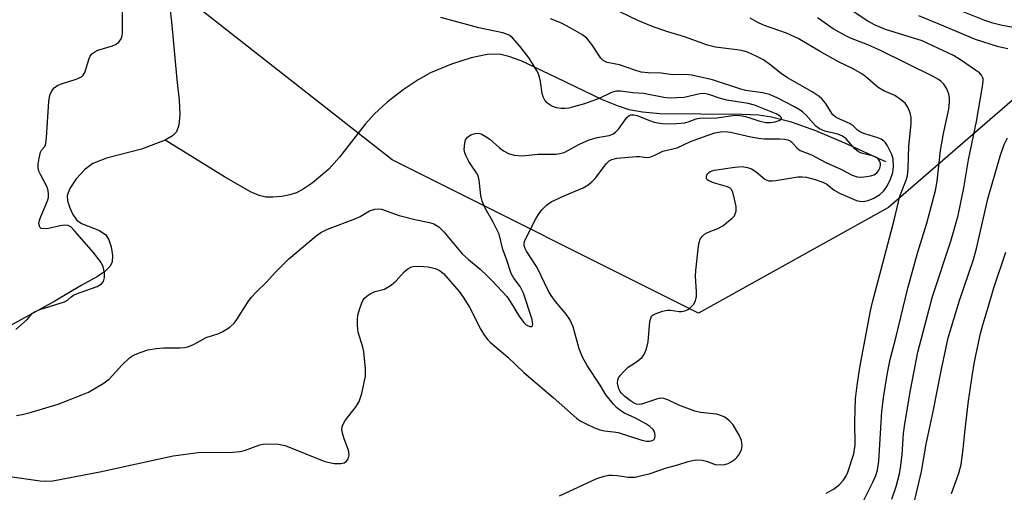
# Model space of a CAD drawing. Units: inches. Extents: x 1219767 to 1225767, y 525455 to 529457.
# Drawn here: x 1220509 to 1220748, y 528546 to 528660 of the extents above; entities that cross this region are included whole.
import ezdxf

# ---------------------------------------------------------------- set-up
doc = ezdxf.new("R2010")
doc.units = ezdxf.units.IN
doc.header["$MEASUREMENT"] = 0
for name, color, linetype in [('HYDRO-Single Line Stream', 4, 'Continuous'), ('HYDRO-Water Body', 4, 'Continuous'), ('NTRL-Trees', 3, 'Continuous'), ('Undefined', 1, 'Continuous')]:
    doc.layers.add(name, color=color, linetype=linetype)

msp = doc.modelspace()

# ---------------------------------------------------------------- linework, layer by layer
at = {"layer": 'HYDRO-Single Line Stream'}
msp.add_lwpolyline([(1220719.09, 528625.49), (1220709.14, 528630.01), (1220702.13, 528632.94), (1220696.21, 528635.04), (1220691.4, 528636.28), (1220688.27, 528636.71), (1220684.2, 528636.94), (1220664.38, 528637.1), (1220660.19, 528637.45), (1220656.97, 528638.05), (1220654.09, 528638.98), (1220650.47, 528640.47), (1220639.43, 528645.79), (1220630.78, 528649.88), (1220627.79, 528650.96), (1220625.59, 528651.46), (1220622.58, 528651.42), (1220618.73, 528650.64), (1220613.93, 528649.09), (1220608.88, 528646.97), (1220605.88, 528645.32), (1220602.24, 528642.86), (1220598.4, 528639.87), (1220595.27, 528637.09), (1220593.01, 528634.57), (1220586.83, 528626.62), (1220584.23, 528623.66), (1220580.18, 528620.28), (1220578.03, 528618.84), (1220576.4, 528617.99), (1220574.8, 528617.48), (1220572.85, 528617.11), (1220570.69, 528616.91), (1220568.99, 528616.94), (1220567.39, 528617.3), (1220565.3, 528618.18), (1220559.02, 528621.84), (1220544.63, 528630.71)], dxfattribs=at)
at = {"layer": 'HYDRO-Water Body'}
msp.add_lwpolyline([(1220545.78, 528662.76), (1220546.18, 528659.3), (1220547.45, 528645.33), (1220548.03, 528640.33), (1220548.18, 528636.89), (1220547.96, 528634.33), (1220547.34, 528632.67), (1220546.4, 528631.74), (1220544.63, 528630.71), (1220538.87, 528628.52), (1220530.43, 528626.35), (1220527.15, 528625.05), (1220525.19, 528623.58), (1220523.05, 528621.33), (1220521.52, 528619.05), (1220520.91, 528617.31), (1220521, 528616.04), (1220521.52, 528614.34), (1220522.29, 528612.69), (1220523.14, 528611.45), (1220524.37, 528610.58), (1220528.71, 528608.82), (1220530.25, 528607.81), (1220530.99, 528606.6), (1220531.53, 528604.94), (1220531.87, 528602.85), (1220531.82, 528601.31), (1220531.31, 528600.25), (1220529.99, 528598.97), (1220528.21, 528597.77), (1220524.31, 528595.53), (1220517.91, 528591.76), (1220507.34, 528585.93)], dxfattribs=at)
at = {"layer": 'NTRL-Trees'}
msp.add_lwpolyline([(1220776, 528663), (1220719.74, 528614.42), (1220673.71, 528588.85), (1220599.56, 528625.92), (1220541.22, 528671.7), (1220476.52, 528717.91), (1220449.97, 528734.6), (1220400.1, 528730.76), (1220319.39, 528745.64), (1220255.62, 528808.76)], dxfattribs=at)
at = {"layer": 'Undefined'}
for points, elevation in [([(1220751.95, 528657.59), (1220747.25, 528658.4), (1220745, 528658.96), (1220743.05, 528659.63), (1220736.19, 528662.35)], 308), ([(1220508.48, 528584.92), (1220511.21, 528587.35), (1220512.52, 528588.85), (1220512.96, 528589.19), (1220514.28, 528589.75), (1220520.25, 528591.61), (1220520.99, 528592), (1220521.89, 528592.84), (1220522.47, 528593.23), (1220523.78, 528593.78), (1220528.19, 528595.32), (1220529.21, 528595.94), (1220529.72, 528596.56), (1220529.97, 528597.47), (1220529.92, 528598.63), (1220529.63, 528600.07), (1220529.17, 528601.11), (1220527.21, 528603.62), (1220522.78, 528608.7), (1220521.79, 528609.71), (1220521.12, 528610.1), (1220520.35, 528610.15), (1220519.23, 528609.98), (1220516.36, 528609.37), (1220515.26, 528609.23), (1220514.59, 528609.36), (1220514.29, 528609.68), (1220514.07, 528610.47), (1220514.18, 528611.32), (1220514.59, 528612.43), (1220516.11, 528616.03), (1220516.35, 528616.87), (1220516.42, 528617.68), (1220516.33, 528618.5), (1220516.07, 528619.31), (1220514.41, 528622.39), (1220514.07, 528623.18), (1220513.9, 528623.89), (1220513.87, 528624.86), (1220514.09, 528626.31), (1220514.48, 528627.81), (1220514.72, 528628.27), (1220515.5, 528629.18), (1220515.77, 528629.91), (1220515.93, 528631.33), (1220516.44, 528640.04), (1220516.71, 528641.54), (1220517.2, 528642.66), (1220517.76, 528643.34), (1220518.67, 528643.96), (1220519.74, 528644.39), (1220523.1, 528645.44), (1220524.35, 528646.04), (1220524.75, 528646.4), (1220525.15, 528647.05), (1220526.21, 528650.45), (1220526.45, 528650.97), (1220526.88, 528651.53), (1220527.57, 528652.06), (1220528.35, 528652.45), (1220531.85, 528653.51), (1220532.63, 528653.82), (1220533.41, 528654.35), (1220533.96, 528655.16), (1220534.2, 528655.9), (1220534.29, 528656.75), (1220534.28, 528661.72)], 292), ([(1220748.61, 528652.74), (1220746.34, 528653.28), (1220740.83, 528655.04), (1220732.19, 528658.67), (1220727.05, 528660.73)], 306), ([(1220726.11, 528543.73), (1220727.72, 528550.57), (1220728.85, 528557.23), (1220730.53, 528565.1), (1220732.45, 528574.94), (1220734.19, 528582.93), (1220736.89, 528591.97), (1220740.3, 528601.82), (1220741.01, 528604.52), (1220743.75, 528616.48), (1220746.78, 528626.83), (1220747.76, 528629.65), (1220748.52, 528631.22)], 306), ([(1220734.95, 528545.27), (1220736.73, 528550.19), (1220737.29, 528552.3), (1220737.81, 528555.98), (1220738.19, 528560.03), (1220739.1, 528567.64), (1220740.03, 528574.11), (1220740.47, 528576.74), (1220741.93, 528583.64), (1220742.54, 528586.06), (1220743.73, 528589.73), (1220745.22, 528594.96), (1220748.11, 528603.62)], 308)]:
    msp.add_lwpolyline(points, dxfattribs=dict(at, elevation=elevation))
for points in [[(1220720.52, 528543.94, 304), (1220721.58, 528546.93, 304), (1220722.37, 528550.03, 304), (1220722.72, 528552.05, 304), (1220723.03, 528554.68, 304), (1220723.38, 528559.78, 304), (1220723.68, 528562.1, 304), (1220725.08, 528570.26, 304), (1220726.86, 528579.45, 304), (1220730.38, 528592.86, 304), (1220734.82, 528606.3, 304), (1220736.56, 528612.47, 304), (1220737.95, 528619.17, 304), (1220739.08, 528625.93, 304), (1220741, 528635.2, 304), (1220742.52, 528643.63, 304), (1220742.68, 528644.98, 304), (1220742.64, 528645.5, 304), (1220742.51, 528645.95, 304), (1220742.28, 528646.37, 304), (1220741.75, 528646.94, 304), (1220740.83, 528647.64, 304), (1220737.19, 528650.11, 304), (1220735.45, 528651.16, 304), (1220727.84, 528654.68, 304), (1220719.01, 528657.49, 304), (1220716.49, 528658.52, 304), (1220714.59, 528659.57, 304), (1220710.64, 528662.17, 304)], [(1220505.33, 528549.61, 296), (1220514.34, 528548.35, 296), (1220515.75, 528548.26, 296), (1220517.43, 528548.36, 296), (1220528.79, 528550.54, 296), (1220546.6, 528554.36, 296), (1220552.65, 528555.19, 296), (1220561, 528555.3, 296), (1220562.73, 528555.41, 296), (1220563.83, 528555.69, 296), (1220567.54, 528557.02, 296), (1220568.34, 528557.23, 296), (1220569.17, 528557.31, 296), (1220572.03, 528557.17, 296), (1220573.71, 528556.89, 296), (1220583.27, 528553.02, 296), (1220585.51, 528552.55, 296), (1220587.17, 528552.5, 296), (1220587.93, 528552.66, 296), (1220588.56, 528553.06, 296), (1220588.94, 528553.67, 296), (1220589.18, 528554.66, 296), (1220589.03, 528555.74, 296), (1220587.99, 528558.48, 296), (1220587.56, 528559.88, 296), (1220587.42, 528560.72, 296), (1220587.51, 528561.48, 296), (1220587.78, 528562.19, 296), (1220588.21, 528562.9, 296), (1220590.85, 528566.33, 296), (1220591.62, 528567.52, 296), (1220592.22, 528569.43, 296), (1220593.14, 528573.65, 296), (1220593.13, 528575.41, 296), (1220592.69, 528579.55, 296), (1220592.45, 528580.69, 296), (1220591.35, 528584.29, 296), (1220591.15, 528585.92, 296), (1220591.15, 528587.27, 296), (1220591.27, 528588.36, 296), (1220591.65, 528589.73, 296), (1220592.21, 528591.34, 296), (1220592.57, 528592.08, 296), (1220592.9, 528592.51, 296), (1220593.53, 528593.04, 296), (1220594.23, 528593.51, 296), (1220595.49, 528594.12, 296), (1220597.71, 528594.7, 296), (1220599.41, 528595.74, 296), (1220600.51, 528596.66, 296), (1220602.46, 528598.85, 296), (1220603.36, 528599.58, 296), (1220604.12, 528599.99, 296), (1220604.66, 528600.17, 296), (1220606.03, 528600.26, 296), (1220608.3, 528600.07, 296), (1220609.97, 528599.7, 296), (1220610.98, 528599.26, 296), (1220611.99, 528598.47, 296), (1220615.81, 528594.12, 296), (1220616.79, 528592.76, 296), (1220618.29, 528590.33, 296), (1220621.01, 528584.89, 296), (1220621.89, 528583.51, 296), (1220622.72, 528582.45, 296), (1220623.38, 528581.8, 296), (1220627.6, 528578.23, 296), (1220631.45, 528574.5, 296), (1220638.58, 528568.5, 296), (1220644.23, 528563.45, 296), (1220645.1, 528562.87, 296), (1220646.51, 528562.12, 296), (1220648.53, 528561.14, 296), (1220649.82, 528560.64, 296), (1220650.95, 528560.41, 296), (1220653.17, 528560.19, 296), (1220654.28, 528560.01, 296), (1220660.03, 528558.16, 296), (1220661.12, 528557.91, 296), (1220661.87, 528557.89, 296), (1220662.28, 528557.97, 296), (1220662.73, 528558.17, 296), (1220663.06, 528558.48, 296), (1220663.16, 528558.68, 296), (1220663.25, 528559.14, 296), (1220663.18, 528559.89, 296), (1220663.01, 528560.37, 296), (1220662.72, 528560.78, 296), (1220661.92, 528561.5, 296), (1220660.97, 528562.11, 296), (1220658.45, 528563.45, 296), (1220655.83, 528564.73, 296), (1220654.69, 528565.43, 296), (1220653.91, 528566.07, 296), (1220653.14, 528566.86, 296), (1220651.32, 528569.14, 296), (1220649.97, 528571.45, 296), (1220646.82, 528576.19, 296), (1220645.65, 528578.2, 296), (1220644.86, 528580.22, 296), (1220643.36, 528585.56, 296), (1220642.59, 528587.35, 296), (1220641.71, 528588.62, 296), (1220639.11, 528591.69, 296), (1220638.07, 528593.11, 296), (1220637.37, 528594.34, 296), (1220634.66, 528599.92, 296), (1220632.11, 528603.82, 296), (1220631.75, 528604.49, 296), (1220631.56, 528605.15, 296), (1220631.56, 528605.67, 296), (1220631.64, 528606.18, 296), (1220631.9, 528606.92, 296), (1220634.47, 528611.8, 296), (1220635.17, 528613, 296), (1220635.81, 528613.89, 296), (1220636.95, 528615.02, 296), (1220638.09, 528615.77, 296), (1220641.41, 528617.34, 296), (1220645.78, 528619.15, 296), (1220647.05, 528619.88, 296), (1220647.95, 528620.63, 296), (1220648.75, 528621.46, 296), (1220651.43, 528625.05, 296), (1220652.14, 528625.72, 296), (1220652.73, 528626.05, 296), (1220653.98, 528626.33, 296), (1220658.72, 528626.73, 296), (1220659.5, 528626.72, 296), (1220661.16, 528626.51, 296), (1220661.94, 528626.6, 296), (1220663.16, 528627.06, 296), (1220665.14, 528628.07, 296), (1220668.59, 528628.88, 296), (1220671.83, 528630.34, 296), (1220675.8, 528631.85, 296), (1220677.68, 528632.45, 296), (1220679.03, 528632.75, 296), (1220680.2, 528632.8, 296), (1220681.48, 528632.65, 296), (1220686.4, 528631.49, 296), (1220688.31, 528631.16, 296), (1220689.67, 528631.05, 296), (1220693.37, 528631.02, 296), (1220694.55, 528630.92, 296), (1220695.39, 528630.76, 296), (1220695.9, 528630.56, 296), (1220696.33, 528630.25, 296), (1220697.51, 528628.84, 296), (1220698.32, 528628.23, 296), (1220701.05, 528627.11, 296), (1220704.55, 528625.26, 296), (1220708.38, 528623.58, 296), (1220710.94, 528622.22, 296), (1220712.15, 528621.83, 296), (1220713.03, 528621.78, 296), (1220714.52, 528621.9, 296), (1220715.4, 528622.06, 296), (1220716.22, 528622.33, 296), (1220716.87, 528622.81, 296), (1220717.39, 528623.43, 296), (1220717.64, 528623.9, 296), (1220717.79, 528624.59, 296), (1220717.78, 528625.06, 296), (1220717.65, 528625.52, 296), (1220717.24, 528626.16, 296), (1220716.86, 528626.49, 296), (1220715.87, 528626.89, 296), (1220713.43, 528627.48, 296), (1220712.46, 528627.9, 296), (1220711.61, 528628.58, 296), (1220709.46, 528630.99, 296), (1220708.63, 528631.69, 296), (1220707.46, 528632.17, 296), (1220704.3, 528632.91, 296), (1220703.02, 528633.47, 296), (1220702.13, 528634.09, 296), (1220699.68, 528636.84, 296), (1220699.03, 528637.44, 296), (1220698.31, 528637.96, 296), (1220696.8, 528638.87, 296), (1220692.76, 528640.94, 296), (1220690.92, 528641.73, 296), (1220689.25, 528642.16, 296), (1220685.18, 528642.74, 296), (1220684.01, 528642.99, 296), (1220677.1, 528645.26, 296), (1220672.16, 528646.39, 296), (1220670.49, 528646.61, 296), (1220667.52, 528646.51, 296), (1220664.7, 528646.88, 296), (1220661.57, 528647, 296), (1220659.88, 528647.17, 296), (1220658.31, 528647.58, 296), (1220654.64, 528648.91, 296), (1220651.64, 528649.49, 296), (1220650.69, 528649.97, 296), (1220650.11, 528650.53, 296), (1220647.95, 528653.86, 296), (1220646.67, 528655.34, 296), (1220645.52, 528656.21, 296), (1220642.66, 528657.83, 296), (1220640.55, 528658.95, 296), (1220637.93, 528660, 296)], [(1220508.62, 528564.13, 294), (1220509.99, 528564.38, 294), (1220511.92, 528564.85, 294), (1220518.71, 528566.88, 294), (1220524.47, 528569.09, 294), (1220526.1, 528569.8, 294), (1220529.63, 528571.88, 294), (1220531.06, 528572.88, 294), (1220534.17, 528576.3, 294), (1220536.03, 528578.1, 294), (1220536.98, 528578.68, 294), (1220538.8, 528579.48, 294), (1220540.4, 528580.04, 294), (1220542.46, 528580.36, 294), (1220544.25, 528580.49, 294), (1220548.18, 528580.47, 294), (1220549.29, 528580.55, 294), (1220550.1, 528580.7, 294), (1220551.45, 528581.26, 294), (1220554.58, 528582.96, 294), (1220557.6, 528583.98, 294), (1220558.61, 528584.47, 294), (1220560.26, 528585.52, 294), (1220561.3, 528586.43, 294), (1220561.99, 528587.35, 294), (1220564.64, 528591.5, 294), (1220565.47, 528592.67, 294), (1220566.63, 528593.94, 294), (1220569.19, 528596.39, 294), (1220571.22, 528598.68, 294), (1220574.6, 528601.97, 294), (1220581.15, 528607.55, 294), (1220582.33, 528608.38, 294), (1220583.89, 528609.2, 294), (1220590.8, 528611.75, 294), (1220591.8, 528612.23, 294), (1220594.1, 528613.65, 294), (1220595.38, 528614.05, 294), (1220596.18, 528614.12, 294), (1220596.98, 528613.99, 294), (1220601.26, 528612.51, 294), (1220602.6, 528612.12, 294), (1220605.05, 528611.51, 294), (1220608.62, 528610.82, 294), (1220609.65, 528610.43, 294), (1220610.85, 528609.74, 294), (1220612.07, 528608.56, 294), (1220616.52, 528603.25, 294), (1220618.06, 528601.83, 294), (1220620.86, 528599.51, 294), (1220622.49, 528597.99, 294), (1220623.9, 528596.6, 294), (1220627.33, 528592.89, 294), (1220628.17, 528591.73, 294), (1220630.4, 528588.01, 294), (1220631.43, 528586.63, 294), (1220632.04, 528586.06, 294), (1220632.5, 528585.78, 294), (1220632.93, 528585.63, 294), (1220633.3, 528585.63, 294), (1220633.53, 528585.81, 294), (1220633.61, 528586.16, 294), (1220633.48, 528587.36, 294), (1220631.37, 528593.71, 294), (1220630.59, 528595.28, 294), (1220629, 528597.34, 294), (1220628.36, 528598.46, 294), (1220627.27, 528601.94, 294), (1220626.4, 528604.28, 294), (1220625.45, 528607.98, 294), (1220623.94, 528611.03, 294), (1220622.07, 528614.22, 294), (1220621.33, 528615.98, 294), (1220621.04, 528617.34, 294), (1220620.67, 528621.04, 294), (1220620.4, 528622.07, 294), (1220620.03, 528622.78, 294), (1220618.91, 528624.35, 294), (1220618.15, 528625.57, 294), (1220617.47, 528626.84, 294), (1220617.15, 528627.63, 294), (1220617.03, 528628.47, 294), (1220617.16, 528629.94, 294), (1220617.37, 528630.77, 294), (1220617.79, 528631.42, 294), (1220618.66, 528631.96, 294), (1220619.66, 528632.32, 294), (1220620.42, 528632.4, 294), (1220621.16, 528632.2, 294), (1220622.12, 528631.7, 294), (1220623.26, 528630.92, 294), (1220625.57, 528628.82, 294), (1220626.49, 528628.14, 294), (1220627.75, 528627.47, 294), (1220629.12, 528627.1, 294), (1220631.1, 528626.88, 294), (1220634.88, 528627.34, 294), (1220639.16, 528627.31, 294), (1220640.18, 528627.44, 294), (1220641.18, 528627.72, 294), (1220644.95, 528629.73, 294), (1220647.3, 528630.81, 294), (1220649.19, 528631.32, 294), (1220652.07, 528631.83, 294), (1220653, 528632.17, 294), (1220653.63, 528632.61, 294), (1220654.36, 528633.38, 294), (1220656.35, 528636.17, 294), (1220656.94, 528636.66, 294), (1220657.37, 528636.79, 294), (1220658.09, 528636.81, 294), (1220658.87, 528636.66, 294), (1220661.88, 528635.42, 294), (1220662.98, 528635.04, 294), (1220664.36, 528634.77, 294), (1220665.68, 528634.66, 294), (1220668.37, 528634.73, 294), (1220670.4, 528634.92, 294), (1220671.46, 528635.17, 294), (1220673.2, 528635.84, 294), (1220673.97, 528636.03, 294), (1220678.2, 528636.1, 294), (1220682.61, 528636.73, 294), (1220683.74, 528636.68, 294), (1220685.12, 528636.41, 294), (1220686.2, 528636.1, 294), (1220688.6, 528635.25, 294), (1220690.04, 528634.97, 294), (1220691.19, 528634.95, 294), (1220692.31, 528635.09, 294), (1220693.51, 528635.51, 294), (1220693.86, 528635.86, 294), (1220693.79, 528636.11, 294), (1220693.55, 528636.39, 294), (1220692.52, 528637.04, 294), (1220687.26, 528639.14, 294), (1220685.73, 528639.54, 294), (1220680.59, 528640.39, 294), (1220679.08, 528640.8, 294), (1220676.2, 528641.77, 294), (1220675.14, 528641.95, 294), (1220674.04, 528641.86, 294), (1220670.26, 528641.04, 294), (1220668.51, 528640.89, 294), (1220666.76, 528640.86, 294), (1220665.34, 528641.03, 294), (1220660.41, 528641.98, 294), (1220657.8, 528642.15, 294), (1220654.89, 528642.51, 294), (1220653.92, 528642.53, 294), (1220653.22, 528642.41, 294), (1220652.69, 528642.22, 294), (1220649.87, 528640.84, 294), (1220648.81, 528640.42, 294), (1220646.11, 528639.51, 294), (1220643.44, 528638.72, 294), (1220642.32, 528638.45, 294), (1220641.49, 528638.36, 294), (1220640.41, 528638.36, 294), (1220639.33, 528638.53, 294), (1220638.25, 528638.94, 294), (1220637.5, 528639.36, 294), (1220637.07, 528639.72, 294), (1220636.54, 528640.4, 294), (1220636.12, 528641.17, 294), (1220635.87, 528641.98, 294), (1220635.51, 528644.86, 294), (1220635.28, 528645.92, 294), (1220634.93, 528646.91, 294), (1220634.55, 528647.65, 294), (1220632.72, 528650.48, 294), (1220630.49, 528653.43, 294), (1220628.71, 528655.41, 294), (1220628.05, 528655.97, 294), (1220627.47, 528656.28, 294), (1220626.39, 528656.61, 294), (1220620.59, 528657.85, 294), (1220611.36, 528660.34, 294)], [(1220640.12, 528544.67, 298), (1220649.14, 528548.89, 298), (1220650.93, 528549.5, 298), (1220651.99, 528549.69, 298), (1220652.87, 528549.7, 298), (1220654.04, 528549.6, 298), (1220656.69, 528549.2, 298), (1220658.38, 528549.26, 298), (1220659.72, 528549.51, 298), (1220662.01, 528550.13, 298), (1220665.97, 528551.46, 298), (1220668.74, 528552.17, 298), (1220671.27, 528553.02, 298), (1220672.65, 528553.35, 298), (1220673.5, 528553.44, 298), (1220674.59, 528553.34, 298), (1220675.67, 528553.07, 298), (1220677.77, 528552.32, 298), (1220679.2, 528552.19, 298), (1220680.07, 528552.26, 298), (1220680.89, 528552.5, 298), (1220681.64, 528552.9, 298), (1220682.58, 528553.58, 298), (1220683, 528553.98, 298), (1220683.5, 528554.62, 298), (1220684.13, 528555.82, 298), (1220684.3, 528556.83, 298), (1220684.17, 528558.11, 298), (1220683.6, 528559.4, 298), (1220682.12, 528561.86, 298), (1220681.21, 528562.88, 298), (1220680.13, 528563.7, 298), (1220679.17, 528564.15, 298), (1220678.11, 528564.43, 298), (1220674.25, 528564.86, 298), (1220672.88, 528565.15, 298), (1220668.98, 528566.59, 298), (1220666.31, 528567.94, 298), (1220665.34, 528568.26, 298), (1220664.63, 528568.29, 298), (1220663.83, 528568.16, 298), (1220659.9, 528566.86, 298), (1220659.34, 528566.79, 298), (1220658.69, 528566.88, 298), (1220657.98, 528567.18, 298), (1220657.27, 528567.65, 298), (1220655.89, 528568.72, 298), (1220655.06, 528569.51, 298), (1220654.74, 528569.95, 298), (1220654.43, 528570.6, 298), (1220654.14, 528571.94, 298), (1220654.19, 528572.72, 298), (1220654.39, 528573.21, 298), (1220654.88, 528573.91, 298), (1220655.64, 528574.8, 298), (1220656.71, 528575.81, 298), (1220658.51, 528576.93, 298), (1220659.45, 528577.63, 298), (1220660.08, 528578.23, 298), (1220660.58, 528578.91, 298), (1220661.11, 528580.22, 298), (1220661.55, 528581.9, 298), (1220661.99, 528586.89, 298), (1220662.16, 528587.7, 298), (1220662.39, 528588.14, 298), (1220662.75, 528588.46, 298), (1220663.45, 528588.8, 298), (1220665.05, 528589.32, 298), (1220666.15, 528589.56, 298), (1220666.96, 528589.6, 298), (1220669.08, 528589.26, 298), (1220669.61, 528589.27, 298), (1220670.39, 528589.44, 298), (1220671.13, 528589.73, 298), (1220671.58, 528590.02, 298), (1220672.51, 528590.96, 298), (1220673, 528591.89, 298), (1220673.24, 528592.93, 298), (1220673.28, 528594.05, 298), (1220673.02, 528597.74, 298), (1220673.05, 528599.17, 298), (1220673.74, 528605.1, 298), (1220673.9, 528605.98, 298), (1220674.17, 528606.77, 298), (1220674.59, 528607.44, 298), (1220675.17, 528607.97, 298), (1220675.93, 528608.35, 298), (1220678.41, 528609.3, 298), (1220679.65, 528610.01, 298), (1220681.86, 528611.8, 298), (1220682.41, 528612.42, 298), (1220682.65, 528612.85, 298), (1220682.87, 528613.54, 298), (1220682.83, 528614.65, 298), (1220682.23, 528617.48, 298), (1220681.98, 528618.27, 298), (1220681.75, 528618.73, 298), (1220681.41, 528619.09, 298), (1220680.72, 528619.44, 298), (1220677.4, 528620.37, 298), (1220676.2, 528620.83, 298), (1220675.87, 528621.08, 298), (1220675.67, 528621.41, 298), (1220675.68, 528622.01, 298), (1220675.87, 528622.44, 298), (1220676.17, 528622.81, 298), (1220676.52, 528623.08, 298), (1220677.53, 528623.47, 298), (1220682.53, 528624.16, 298), (1220684.28, 528624.29, 298), (1220685.6, 528624.12, 298), (1220686.59, 528623.77, 298), (1220687.68, 528623.04, 298), (1220689.83, 528621.29, 298), (1220690.29, 528621.03, 298), (1220690.78, 528620.88, 298), (1220691.59, 528620.86, 298), (1220692.43, 528620.94, 298), (1220697.75, 528621.81, 298), (1220698.82, 528621.84, 298), (1220699.84, 528621.71, 298), (1220701.97, 528621.2, 298), (1220703.84, 528620.53, 298), (1220704.84, 528620.02, 298), (1220706.61, 528618.62, 298), (1220707.87, 528617.9, 298), (1220711.95, 528616.14, 298), (1220712.79, 528615.93, 298), (1220713.56, 528615.9, 298), (1220714.83, 528616.1, 298), (1220716.14, 528616.65, 298), (1220717.6, 528617.52, 298), (1220718.61, 528618.41, 298), (1220719.5, 528619.7, 298), (1220720.23, 528621.26, 298), (1220720.76, 528622.87, 298), (1220720.91, 528624.33, 298), (1220720.85, 528626.12, 298), (1220720.56, 528627.24, 298), (1220719.5, 528629.33, 298), (1220719.01, 528630.04, 298), (1220718.61, 528630.43, 298), (1220717.92, 528630.9, 298), (1220717.15, 528631.28, 298), (1220714, 528632.21, 298), (1220712.92, 528632.62, 298), (1220712.26, 528633.08, 298), (1220711.16, 528634.14, 298), (1220710.48, 528634.61, 298), (1220707.05, 528636.18, 298), (1220706.29, 528636.83, 298), (1220704.49, 528639.65, 298), (1220703.58, 528640.72, 298), (1220702.95, 528641.28, 298), (1220701.24, 528642.37, 298), (1220695.27, 528645.75, 298), (1220693.71, 528646.83, 298), (1220690.99, 528648.99, 298), (1220689.43, 528650.09, 298), (1220687.71, 528651, 298), (1220685.61, 528651.96, 298), (1220684.8, 528652.21, 298), (1220683.65, 528652.44, 298), (1220677.88, 528653.18, 298), (1220675.9, 528653.64, 298), (1220670.35, 528655.71, 298), (1220666.31, 528656.92, 298), (1220662.77, 528658.09, 298), (1220659.05, 528659.65, 298), (1220654.7, 528661.71, 298)], [(1220704.61, 528545.37, 300), (1220706.38, 528546.35, 300), (1220707.76, 528547.4, 300), (1220708.78, 528548.42, 300), (1220709.41, 528549.37, 300), (1220709.89, 528550.42, 300), (1220711.34, 528554.88, 300), (1220711.63, 528557.03, 300), (1220711.57, 528562.72, 300), (1220711.75, 528568.19, 300), (1220712.12, 528571.38, 300), (1220712.81, 528575.76, 300), (1220715.36, 528589.41, 300), (1220715.83, 528591.56, 300), (1220717.99, 528599.43, 300), (1220721.19, 528611.69, 300), (1220722.49, 528617.16, 300), (1220724, 528621.04, 300), (1220724.32, 528622.11, 300), (1220724.5, 528623.81, 300), (1220724.68, 528629.23, 300), (1220725.23, 528634.68, 300), (1220725.18, 528636.16, 300), (1220724.97, 528637.31, 300), (1220724.4, 528638.67, 300), (1220723.74, 528639.62, 300), (1220722.67, 528640.54, 300), (1220721.25, 528641.51, 300), (1220718.58, 528642.66, 300), (1220717.24, 528643.42, 300), (1220714.18, 528646.07, 300), (1220713.27, 528646.76, 300), (1220711.2, 528647.94, 300), (1220707.65, 528649.67, 300), (1220703.01, 528652.23, 300), (1220697.87, 528655.29, 300), (1220695.05, 528656.55, 300), (1220689.5, 528658.5, 300), (1220687.94, 528659.25, 300), (1220686.27, 528660.19, 300)], [(1220713.45, 528543.01, 302), (1220715.95, 528548.02, 302), (1220716.66, 528549.6, 302), (1220717.08, 528550.88, 302), (1220717.42, 528553.06, 302), (1220718.12, 528565.17, 302), (1220718.59, 528568.95, 302), (1220719.48, 528574.45, 302), (1220720.15, 528577.64, 302), (1220721.61, 528583.25, 302), (1220724.4, 528594.9, 302), (1220726.78, 528603.35, 302), (1220729.02, 528610.66, 302), (1220731.12, 528618.55, 302), (1220731.51, 528620.78, 302), (1220732.35, 528628.22, 302), (1220733.04, 528632.27, 302), (1220734.32, 528638.22, 302), (1220734.48, 528639.87, 302), (1220734.48, 528640.97, 302), (1220734.37, 528641.78, 302), (1220733.87, 528643.08, 302), (1220733.13, 528644.26, 302), (1220732.51, 528644.85, 302), (1220731.81, 528645.36, 302), (1220730.51, 528646.09, 302), (1220717.61, 528652.46, 302), (1220714.71, 528653.73, 302), (1220710.55, 528655.36, 302), (1220709.25, 528655.96, 302), (1220706.31, 528657.58, 302), (1220702.58, 528660.25, 302)]]:
    msp.add_polyline3d(points, dxfattribs=at)

doc.saveas('drawing.dxf')
